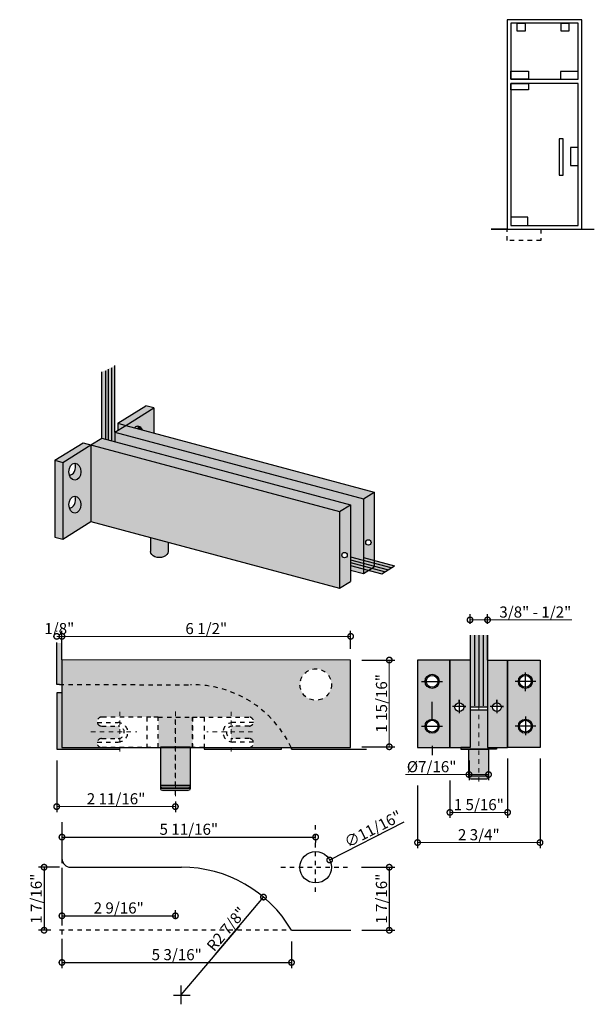
# Model space of a CAD drawing. Units: inches. Extents: x 138 to 361, y 402 to 458.
import ezdxf

# ---------------------------------------------------------------- set-up
doc = ezdxf.new("R2010")
doc.units = ezdxf.units.IN
doc.header["$LTSCALE"] = 0.125
doc.header["$MEASUREMENT"] = 0
doc.header["$PDMODE"] = 32
doc.linetypes.add('CENTER2', pattern=[1.125, 0.75, -0.125, 0.125, -0.125])
doc.linetypes.add('DASHED2', pattern=[0.375, 0.25, -0.125])
doc.layers.get('Defpoints').update_dxf_attribs({"color": 30})
for name, color, linetype in [('01 Cut', 7, 'Continuous'), ('02 Med', 82, 'Continuous'), ('03 Lite', 161, 'Continuous'), ('04 Hidden', 6, 'DASHED2'), ('1', 53, 'Continuous')]:
    doc.layers.add(name, color=color, linetype=linetype)
for name, color, linetype, lineweight in [('05 Center', 2, 'CENTER2', 9), ('06 Dims', 1, 'Continuous', 5), ('07 Text', 4, 'Continuous', 5)]:
    doc.layers.add(name, color=color, linetype=linetype, lineweight=lineweight)
doc.styles.get("Standard").update_dxf_attribs({"font": 'Century Gothic'})
doc.dimstyles.new('1-2', dxfattribs={"dimscale": 12, "dimtxt": 0.03125, "dimasz": 0.03125, "dimexe": 0.03125, "dimexo": 0.0625, "dimgap": 0.03125, "dimtad": 1, "dimdec": 4, "dimlfac": 0.25, "dimzin": 0, "dimdsep": 46, "dimlunit": 4, "dimtxsty": 'Standard', "dimblk": 'DOTSMALL', "dimblk1": 'DOTSMALL', "dimblk2": 'DOTSMALL', "dimcen": 0, "dimclrd": 256, "dimclre": 256, "dimclrt": 256, "dimadec": 0, "dimazin": 0, "dimtfac": 0.75, "dimtdec": 4, "dimtofl": 0, "dimtmove": 0, "dimatfit": 3, "dimldrblk": 'DOT', "dimfxl": 1, "dimfrac": 2, "dimtolj": 1, "dimtzin": 0, "dimlwd": -1, "dimarcsym": 0})

# ---------------------------------------------------------------- blocks, each defined once
blk = doc.blocks.new('_DotSmall')
at = {"color": 0, "linetype": 'ByBlock', "const_width": 0.5}
blk.add_lwpolyline([(-0.0625, 0, 1), (0.0625, 0, 1)], format="xyb", close=True, dxfattribs=at)
blk = doc.blocks.new('*D4')
at = {"layer": 'Defpoints', "lineweight": -2, "transparency": 16777216}
for p, q in [((348.878, 428.81), (348.878, 428.21)), ((354.044, 428.81), (354.044, 428.21))]:
    blk.add_line(p, q, dxfattribs=at)
at = {"layer": 'Defpoints', "transparency": 16777216}
blk.add_line((348.878, 428.335), (354.044, 428.335), dxfattribs=at)
at = {"layer": 'Defpoints', "color": 0, "transparency": 16777216}
for p in [(348.878, 429.06), (354.044, 429.06), (354.044, 428.335)]:
    blk.add_point(p, dxfattribs=at)
at = {"layer": 'Defpoints', "transparency": 16777216, "xscale": 0.25, "yscale": 0.25, "zscale": 0.25, "rotation": 180}
blk.add_blockref('_DotSmall', (348.878, 428.335), dxfattribs=at)
at = {"layer": 'Defpoints', "transparency": 16777216, "xscale": 0.25, "yscale": 0.25, "zscale": 0.25}
blk.add_blockref('_DotSmall', (354.044, 428.335), dxfattribs=at)
at = {"layer": 'Defpoints', "transparency": 16777216, "insert": (351.461, 428.511), "char_height": 0.25, "attachment_point": 5}
blk.add_mtext('\\A1;5 3/16"', dxfattribs=at)
blk = doc.blocks.new('_Dot')
at = {"color": 0, "linetype": 'ByBlock', "lineweight": -2}
blk.add_line((-0.5, 0), (-1, 0), dxfattribs=at)
at = {"color": 0, "linetype": 'ByBlock', "const_width": 0.5}
blk.add_lwpolyline([(-0.25, 0, 1), (0.25, 0, 1)], format="xyb", close=True, dxfattribs=at)
blk = doc.blocks.new('*D5')
at = {"layer": 'Defpoints', "transparency": 16777216}
blk.add_line((348.878, 431.156), (354.587, 431.156), dxfattribs=at)
at = {"layer": 'Defpoints', "lineweight": -2, "transparency": 16777216}
for p, q in [((348.878, 431.102), (348.878, 431.031)), ((354.587, 431.102), (354.587, 431.031))]:
    blk.add_line(p, q, dxfattribs=at)
at = {"layer": 'Defpoints', "color": 0, "transparency": 16777216}
for p in [(348.878, 431.352), (354.587, 431.352), (354.587, 431.156)]:
    blk.add_point(p, dxfattribs=at)
at = {"layer": 'Defpoints', "transparency": 16777216, "xscale": 0.25, "yscale": 0.25, "zscale": 0.25, "rotation": 180}
blk.add_blockref('_DotSmall', (348.878, 431.156), dxfattribs=at)
at = {"layer": 'Defpoints', "transparency": 16777216, "xscale": 0.25, "yscale": 0.25, "zscale": 0.25}
blk.add_blockref('_DotSmall', (354.587, 431.156), dxfattribs=at)
at = {"layer": 'Defpoints', "transparency": 16777216, "insert": (351.733, 431.332), "char_height": 0.25, "attachment_point": 5}
blk.add_mtext('\\A1;5 11/16"', dxfattribs=at)
blk = doc.blocks.new('*D6')
at = {"layer": '06 Dims', "lineweight": -2, "transparency": 16777216}
for p, q in [((358.907, 432.921), (358.907, 431.586)), ((357.608, 432.426), (357.608, 431.586))]:
    blk.add_line(p, q, dxfattribs=at)
at = {"layer": '06 Dims', "transparency": 16777216}
blk.add_line((358.907, 431.711), (357.608, 431.711), dxfattribs=at)
at = {"layer": 'Defpoints', "color": 0, "transparency": 16777216}
for p in [(358.907, 433.171), (357.608, 432.676), (357.608, 431.711)]:
    blk.add_point(p, dxfattribs=at)
at = {"layer": '06 Dims', "transparency": 16777216, "xscale": 0.25, "yscale": 0.25, "zscale": 0.25, "rotation": 180}
blk.add_blockref('_DotSmall', (357.608, 431.711), dxfattribs=at)
at = {"layer": '06 Dims', "transparency": 16777216, "xscale": 0.25, "yscale": 0.25, "zscale": 0.25}
blk.add_blockref('_DotSmall', (358.907, 431.711), dxfattribs=at)
at = {"layer": '06 Dims', "transparency": 16777216, "insert": (358.258, 431.886), "char_height": 0.25, "attachment_point": 5}
blk.add_mtext('\\A1;1 5/16"', dxfattribs=at)
blk = doc.blocks.new('*D7')
at = {"layer": '06 Dims', "lineweight": -2, "transparency": 16777216}
for p, q in [((348.878, 435.524), (348.878, 435.797)), ((355.374, 435.389), (355.374, 435.797))]:
    blk.add_line(p, q, dxfattribs=at)
at = {"layer": '06 Dims', "transparency": 16777216}
blk.add_line((348.878, 435.672), (355.374, 435.672), dxfattribs=at)
at = {"layer": 'Defpoints', "color": 0, "transparency": 16777216}
for p in [(355.374, 435.672), (348.878, 435.274), (355.374, 435.139)]:
    blk.add_point(p, dxfattribs=at)
at = {"layer": '06 Dims', "transparency": 16777216, "xscale": 0.25, "yscale": 0.25, "zscale": 0.25, "rotation": 180}
blk.add_blockref('_DotSmall', (348.878, 435.672), dxfattribs=at)
at = {"layer": '06 Dims', "transparency": 16777216, "xscale": 0.25, "yscale": 0.25, "zscale": 0.25}
blk.add_blockref('_DotSmall', (355.374, 435.672), dxfattribs=at)
at = {"layer": '06 Dims', "transparency": 16777216, "insert": (352.126, 435.847), "char_height": 0.25, "attachment_point": 5}
blk.add_mtext('\\A1;6 1/2"', dxfattribs=at)
blk = doc.blocks.new('*D8')
at = {"layer": '06 Dims', "lineweight": -2, "transparency": 16777216}
for p, q in [((359.636, 432.921), (359.636, 430.908)), ((356.88, 432.313), (356.88, 430.908))]:
    blk.add_line(p, q, dxfattribs=at)
at = {"layer": '06 Dims', "transparency": 16777216}
blk.add_line((356.88, 431.033), (359.636, 431.033), dxfattribs=at)
at = {"layer": 'Defpoints', "color": 0, "transparency": 16777216}
for p in [(359.636, 433.171), (356.88, 432.563), (359.636, 431.033)]:
    blk.add_point(p, dxfattribs=at)
at = {"layer": '06 Dims', "transparency": 16777216, "xscale": 0.25, "yscale": 0.25, "zscale": 0.25, "rotation": 180}
blk.add_blockref('_DotSmall', (356.88, 431.033), dxfattribs=at)
at = {"layer": '06 Dims', "transparency": 16777216, "xscale": 0.25, "yscale": 0.25, "zscale": 0.25}
blk.add_blockref('_DotSmall', (359.636, 431.033), dxfattribs=at)
at = {"layer": '06 Dims', "transparency": 16777216, "insert": (358.258, 431.209), "char_height": 0.25, "attachment_point": 5}
blk.add_mtext('\\A1;2 3/4"', dxfattribs=at)
blk = doc.blocks.new('*D9')
at = {"layer": '06 Dims', "lineweight": -2, "transparency": 16777216}
for p, q in [((358.038, 432.882), (358.038, 432.438)), ((358.478, 432.578), (358.478, 432.438))]:
    blk.add_line(p, q, dxfattribs=at)
at = {"layer": '06 Dims', "transparency": 16777216}
for p, q in [((358.038, 432.563), (356.607, 432.563)), ((358.478, 432.563), (358.038, 432.563))]:
    blk.add_line(p, q, dxfattribs=at)
at = {"layer": 'Defpoints', "color": 0, "transparency": 16777216}
for p in [(358.038, 433.132), (358.478, 432.828), (358.038, 432.563)]:
    blk.add_point(p, dxfattribs=at)
at = {"layer": '06 Dims', "transparency": 16777216, "xscale": 0.25, "yscale": 0.25, "zscale": 0.25, "rotation": 180}
blk.add_blockref('_DotSmall', (358.038, 432.563), dxfattribs=at)
at = {"layer": '06 Dims', "transparency": 16777216, "xscale": 0.25, "yscale": 0.25, "zscale": 0.25}
blk.add_blockref('_DotSmall', (358.478, 432.563), dxfattribs=at)
at = {"layer": '06 Dims', "transparency": 16777216, "insert": (357.197, 432.74), "char_height": 0.25, "attachment_point": 5}
blk.add_mtext('\\A1;%%C7/16"', dxfattribs=at)
blk = doc.blocks.new('*D10')
at = {"layer": '06 Dims', "lineweight": -2, "transparency": 16777216}
for p, q in [((358.061, 435.951), (358.061, 436.168)), ((358.455, 435.951), (358.455, 436.168))]:
    blk.add_line(p, q, dxfattribs=at)
at = {"layer": '06 Dims', "transparency": 16777216}
for p, q in [((358.061, 436.043), (358.455, 436.043)), ((358.455, 436.043), (360.355, 436.043))]:
    blk.add_line(p, q, dxfattribs=at)
at = {"layer": 'Defpoints', "color": 0, "transparency": 16777216}
for p in [(358.061, 436.043), (358.061, 435.701), (358.455, 435.701)]:
    blk.add_point(p, dxfattribs=at)
at = {"layer": '06 Dims', "transparency": 16777216, "xscale": 0.25, "yscale": 0.25, "zscale": 0.25, "rotation": 180}
blk.add_blockref('_DotSmall', (358.061, 436.043), dxfattribs=at)
at = {"layer": '06 Dims', "transparency": 16777216, "xscale": 0.25, "yscale": 0.25, "zscale": 0.25}
blk.add_blockref('_DotSmall', (358.455, 436.043), dxfattribs=at)
at = {"layer": '06 Dims', "transparency": 16777216, "insert": (359.53, 436.219), "char_height": 0.25, "attachment_point": 5}
blk.add_mtext('\\A1;3/8" - 1/2"', dxfattribs=at)
blk = doc.blocks.new('*D11')
at = {"layer": '06 Dims', "lineweight": -2, "transparency": 16777216}
for p, q in [((355.625, 435.139), (356.369, 435.139)), ((355.627, 433.188), (356.369, 433.188))]:
    blk.add_line(p, q, dxfattribs=at)
at = {"layer": '06 Dims', "transparency": 16777216}
blk.add_line((356.244, 435.139), (356.244, 433.188), dxfattribs=at)
at = {"layer": 'Defpoints', "color": 0, "transparency": 16777216}
for p in [(355.375, 435.139), (355.377, 433.188), (356.244, 433.188)]:
    blk.add_point(p, dxfattribs=at)
at = {"layer": '06 Dims', "transparency": 16777216, "xscale": 0.25, "yscale": 0.25, "zscale": 0.25}
for p, rotation in [((356.244, 435.139), 90), ((356.244, 433.188), 270)]:
    blk.add_blockref('_DotSmall', p, dxfattribs=dict(at, rotation=rotation))
at = {"layer": '06 Dims', "transparency": 16777216, "insert": (356.069, 434.164), "char_height": 0.25, "attachment_point": 5, "rotation": 90}
blk.add_mtext('\\A1;1 15/16"', dxfattribs=at)
blk = doc.blocks.new('*D12')
at = {"layer": '06 Dims', "lineweight": -2, "transparency": 16777216}
for p, q in [((348.76, 432.882), (348.76, 431.717)), ((351.431, 431.953), (351.431, 431.717))]:
    blk.add_line(p, q, dxfattribs=at)
at = {"layer": '06 Dims', "transparency": 16777216}
blk.add_line((348.76, 431.842), (351.431, 431.842), dxfattribs=at)
at = {"layer": 'Defpoints', "color": 0, "transparency": 16777216}
for p in [(348.76, 433.132), (351.431, 432.203), (351.431, 431.842)]:
    blk.add_point(p, dxfattribs=at)
at = {"layer": '06 Dims', "transparency": 16777216, "xscale": 0.25, "yscale": 0.25, "zscale": 0.25, "rotation": 180}
blk.add_blockref('_DotSmall', (348.76, 431.842), dxfattribs=at)
at = {"layer": '06 Dims', "transparency": 16777216, "xscale": 0.25, "yscale": 0.25, "zscale": 0.25}
blk.add_blockref('_DotSmall', (351.431, 431.842), dxfattribs=at)
at = {"layer": '06 Dims', "transparency": 16777216, "insert": (350.096, 432.018), "char_height": 0.25, "attachment_point": 5}
blk.add_mtext('\\A1;2 11/16"', dxfattribs=at)
blk = doc.blocks.new('*D13')
at = {"layer": 'Defpoints', "lineweight": -2, "transparency": 16777216}
for p, q in [((348.878, 430.425), (348.878, 429.26)), ((351.431, 429.31), (351.431, 429.51))]:
    blk.add_line(p, q, dxfattribs=at)
at = {"layer": 'Defpoints', "transparency": 16777216}
blk.add_line((348.878, 429.385), (351.431, 429.385), dxfattribs=at)
at = {"layer": 'Defpoints', "color": 0, "transparency": 16777216}
for p in [(348.878, 430.675), (351.431, 429.385), (351.431, 429.06)]:
    blk.add_point(p, dxfattribs=at)
at = {"layer": 'Defpoints', "transparency": 16777216, "xscale": 0.25, "yscale": 0.25, "zscale": 0.25, "rotation": 180}
blk.add_blockref('_DotSmall', (348.878, 429.385), dxfattribs=at)
at = {"layer": 'Defpoints', "transparency": 16777216, "xscale": 0.25, "yscale": 0.25, "zscale": 0.25}
blk.add_blockref('_DotSmall', (351.431, 429.385), dxfattribs=at)
at = {"layer": 'Defpoints', "transparency": 16777216, "insert": (350.155, 429.561), "char_height": 0.25, "attachment_point": 5}
blk.add_mtext('\\A1;2 9/16"', dxfattribs=at)
blk = doc.blocks.new('*D14')
at = {"layer": 'Defpoints', "lineweight": -2, "transparency": 16777216}
for p, q in [((355.621, 430.478), (356.369, 430.478)), ((355.626, 429.06), (356.369, 429.06))]:
    blk.add_line(p, q, dxfattribs=at)
at = {"layer": 'Defpoints', "transparency": 16777216}
blk.add_line((356.244, 430.478), (356.244, 429.06), dxfattribs=at)
at = {"layer": 'Defpoints', "color": 0, "transparency": 16777216}
for p in [(355.371, 430.478), (355.376, 429.06), (356.244, 429.06)]:
    blk.add_point(p, dxfattribs=at)
at = {"layer": 'Defpoints', "transparency": 16777216, "xscale": 0.25, "yscale": 0.25, "zscale": 0.25}
for p, rotation in [((356.244, 430.478), 90), ((356.244, 429.06), 270)]:
    blk.add_blockref('_DotSmall', p, dxfattribs=dict(at, rotation=rotation))
at = {"layer": 'Defpoints', "transparency": 16777216, "insert": (356.068, 429.769), "char_height": 0.25, "attachment_point": 5, "rotation": 90}
blk.add_mtext('\\A1;1 7/16"', dxfattribs=at)
blk = doc.blocks.new('*D15')
at = {"layer": 'Defpoints', "lineweight": -2, "transparency": 16777216}
for p, q in [((348.825, 430.478), (348.351, 430.478)), ((348.628, 429.06), (348.351, 429.06))]:
    blk.add_line(p, q, dxfattribs=at)
at = {"layer": 'Defpoints', "transparency": 16777216}
blk.add_line((348.476, 430.478), (348.476, 429.06), dxfattribs=at)
at = {"layer": 'Defpoints', "color": 0, "transparency": 16777216}
for p in [(349.075, 430.478), (348.476, 429.06), (348.878, 429.06)]:
    blk.add_point(p, dxfattribs=at)
at = {"layer": 'Defpoints', "transparency": 16777216, "xscale": 0.25, "yscale": 0.25, "zscale": 0.25}
for p, rotation in [((348.476, 430.478), 90), ((348.476, 429.06), 270)]:
    blk.add_blockref('_DotSmall', p, dxfattribs=dict(at, rotation=rotation))
at = {"layer": 'Defpoints', "transparency": 16777216, "insert": (348.3, 429.769), "char_height": 0.25, "attachment_point": 5, "rotation": 90}
blk.add_mtext('\\A1;1 7/16"', dxfattribs=at)
blk = doc.blocks.new('*D16')
at = {"layer": '06 Dims', "lineweight": -2, "transparency": 16777216}
for p, q in [((348.76, 435.783), (348.76, 435.797)), ((348.878, 435.389), (348.878, 435.797))]:
    blk.add_line(p, q, dxfattribs=at)
at = {"layer": '06 Dims', "transparency": 16777216}
blk.add_line((348.76, 435.672), (348.878, 435.672), dxfattribs=at)
at = {"layer": 'Defpoints', "color": 0, "transparency": 16777216}
for p in [(348.878, 435.672), (348.76, 435.533), (348.878, 435.139)]:
    blk.add_point(p, dxfattribs=at)
at = {"layer": '06 Dims', "transparency": 16777216, "xscale": 0.25, "yscale": 0.25, "zscale": 0.25, "rotation": 180}
blk.add_blockref('_DotSmall', (348.76, 435.672), dxfattribs=at)
at = {"layer": '06 Dims', "transparency": 16777216, "xscale": 0.25, "yscale": 0.25, "zscale": 0.25}
blk.add_blockref('_DotSmall', (348.878, 435.672), dxfattribs=at)
at = {"layer": '06 Dims', "transparency": 16777216, "insert": (348.819, 435.847), "char_height": 0.25, "attachment_point": 5}
blk.add_mtext('\\A1;1/8"', dxfattribs=at)
blk = doc.blocks.new('*D17')
at = {"layer": 'Defpoints', "transparency": 16777216}
blk.add_line((356.57, 431.495), (354.902, 430.64), dxfattribs=at)
at = {"layer": 'Defpoints', "color": 0, "transparency": 16777216}
for p in [(354.902, 430.64), (354.272, 430.316)]:
    blk.add_point(p, dxfattribs=at)
at = {"layer": 'Defpoints', "transparency": 16777216, "xscale": 0.25, "yscale": 0.25, "zscale": 0.25, "rotation": 207.1569155983527}
blk.add_blockref('_DotSmall', (354.902, 430.64), dxfattribs=at)
at = {"layer": 'Defpoints', "transparency": 16777216, "insert": (355.878, 431.339), "char_height": 0.25, "attachment_point": 5, "rotation": 27.1569}
blk.add_mtext('\\A1;∅11/16"', dxfattribs=at)
blk = doc.blocks.new('*D18')
at = {"layer": 'Defpoints', "transparency": 16777216}
blk.add_line((352.337, 428.523), (353.413, 429.806), dxfattribs=at)
at = {"layer": 'Defpoints', "color": 0, "transparency": 16777216}
for p in [(353.413, 429.806), (351.566, 427.604)]:
    blk.add_point(p, dxfattribs=at)
at = {"layer": 'Defpoints', "transparency": 16777216, "xscale": 0.25, "yscale": 0.25, "zscale": 0.25, "rotation": 50.00986842507169}
blk.add_blockref('_DotSmall', (353.413, 429.806), dxfattribs=at)
at = {"layer": 'Defpoints', "transparency": 16777216, "insert": (352.58, 429.086), "char_height": 0.25, "attachment_point": 5, "rotation": 50.0099}
blk.add_mtext('\\A1;R2 7/8"', dxfattribs=at)

msp = doc.modelspace()

# ---------------------------------------------------------------- hatches: boundary and pattern name
at = {"layer": '02 Med', "transparency": 33554457}
h = msp.add_hatch(color=256, dxfattribs=at)
h.dxf.hatch_style = 1
h.set_gradient(color1=(192, 192, 192), rotation=90, tint=1, name='CYLINDER')
h.paths.add_polyline_path([(349.53089, 439.98058), (349.3536, 440.02814), (348.72064, 439.6338), (348.89793, 439.58624)])
h.paths.add_polyline_path([(350.94498, 440.81281), (350.76769, 440.86037), (350.13473, 440.46604), (350.31202, 440.41847)])
h = msp.add_hatch(color=256, dxfattribs=at)
h.dxf.hatch_style = 1
h.set_gradient(color1=(192, 192, 192), rotation=90, tint=1, name='CYLINDER')
edge = h.paths.add_edge_path()
edge.add_line((350.94498, 440.81281), (350.31202, 440.41847))
edge.add_line((350.31202, 440.41847), (350.50837, 440.3658))
edge.add_ellipse((350.5832, 440.20826), major_axis=(0, 0.18959), ratio=0.70950024, start_angle=-3.380262, end_angle=33.801605, ccw=False)
edge.add_ellipse((350.5832, 440.20826), major_axis=(0, 0.18959), ratio=0.70950024, start_angle=-55.355074, end_angle=-3.380262, ccw=False)
edge.add_line((350.69386, 440.31604), (350.94498, 440.24867))
edge.add_line((350.94498, 440.24867), (350.94498, 440.81281))
h = msp.add_hatch(color=9, dxfattribs=at)
h.dxf.hatch_style = 1
h.paths.add_polyline_path([(348.89793, 439.58624), (348.72064, 439.6338), (348.72064, 437.90734), (348.89793, 437.85978)])
h.paths.add_polyline_path([(350.13473, 440.46604), (350.13473, 440.30802), (350.31202, 440.41847)])
h = msp.add_hatch(color=256, dxfattribs=at)
h.dxf.hatch_style = 1
h.set_gradient(color1=(192, 192, 192), rotation=90, tint=1, name='CYLINDER')
h.paths.add_polyline_path([(350.31202, 440.41847), (350.06662, 440.26559), (355.66155, 438.76462), (355.90695, 438.91751)])
h = msp.add_hatch(color=9, dxfattribs=at)
h.dxf.hatch_style = 1
h.paths.add_polyline_path([(355.66155, 438.76462), (350.06662, 440.26559), (350.06662, 440.05558), (355.37122, 438.6325), (355.37122, 437.1648), (355.66155, 437.08691)])
h = msp.add_hatch(color=256, dxfattribs=at)
h.dxf.hatch_style = 1
h.set_gradient(color1=(192, 192, 192), rotation=90, tint=1, name='CURVED')
edge = h.paths.add_edge_path()
edge.add_ellipse((350.5832, 440.20826), major_axis=(0, 0.18959), ratio=0.70950024, start_angle=-55.355074, end_angle=-3.380262)
edge.add_ellipse((350.46701, 440.32445), major_axis=(0, 0.18959), ratio=0.70950024, start_angle=274.992111, end_angle=292.668842, ccw=False)
edge.add_line((350.60101, 440.34095), (350.69386, 440.31604))
h = msp.add_hatch(color=256, dxfattribs=at)
h.dxf.hatch_style = 1
h.set_gradient(color1=(192, 192, 192), rotation=90, tint=1, name='CYLINDER')
h.paths.add_polyline_path([(349.53089, 439.98058), (348.89793, 439.58624), (348.89793, 437.85978), (349.53089, 438.25412)])
edge = h.paths.add_edge_path(flags=16)
edge.add_ellipse((349.16911, 439.37603), major_axis=(0, 0.18959), ratio=0.70950024, start_angle=112.668842, end_angle=356.619738, ccw=False)
edge.add_ellipse((349.16911, 439.37603), major_axis=(0, 0.18959), ratio=0.70950024, start_angle=-3.380262, end_angle=112.668842, ccw=False)
edge = h.paths.add_edge_path(flags=16)
edge.add_ellipse((349.16911, 438.63608), major_axis=(0, 0.18959), ratio=0.70950024, start_angle=-3.380262, end_angle=112.668842, ccw=False)
edge.add_ellipse((349.16911, 438.63608), major_axis=(0, 0.18959), ratio=0.70950024, start_angle=112.668842, end_angle=356.619738, ccw=False)
h = msp.add_hatch(color=256, dxfattribs=at)
h.dxf.hatch_style = 1
h.set_gradient(color1=(192, 192, 192), rotation=90, tint=1, name='CYLINDER')
h.paths.add_polyline_path([(349.77629, 440.13346), (349.53089, 439.98058), (355.12582, 438.47961), (355.37122, 438.6325)])
h = msp.add_hatch(color=9, dxfattribs=at)
h.dxf.hatch_style = 1
h.paths.add_polyline_path([(355.12582, 438.47961), (349.53089, 439.98058), (349.53089, 438.25412), (355.12582, 436.75315)])
h = msp.add_hatch(color=256, dxfattribs=at)
h.dxf.hatch_style = 1
h.set_gradient(color1=(192, 192, 192), rotation=90, tint=1, name='CURVED')
edge = h.paths.add_edge_path()
edge.add_ellipse((349.16911, 439.37603), major_axis=(0, 0.18959), ratio=0.70950024, start_angle=112.668842, end_angle=356.619738)
edge.add_ellipse((349.05292, 439.49222), major_axis=(0, 0.18959), ratio=0.70950024, start_angle=176.619738, end_angle=292.668842, ccw=False)
edge = h.paths.add_edge_path()
edge.add_ellipse((349.16911, 438.63608), major_axis=(0, 0.18959), ratio=0.70950024, start_angle=112.668842, end_angle=356.619738)
edge.add_ellipse((349.05292, 438.75227), major_axis=(0, 0.18959), ratio=0.70950024, start_angle=176.619738, end_angle=292.668842, ccw=False)
h = msp.add_hatch(color=256, dxfattribs=at)
h.dxf.hatch_style = 1
h.set_gradient(color1=(192, 192, 192), rotation=90, tint=1, name='CYLINDER')
h.paths.add_polyline_path([(355.90695, 438.91751), (355.66155, 438.76462), (355.66155, 437.08691), (355.90695, 437.2398)])
h.paths.add_polyline_path([(355.83369, 437.78491, -1), (355.71271, 437.78491, -1)], flags=16)
h = msp.add_hatch(color=256, dxfattribs=at)
h.dxf.hatch_style = 1
h.set_gradient(color1=(192, 192, 192), rotation=90, tint=1, name='CYLINDER')
h.paths.add_polyline_path([(355.37122, 438.6325), (355.12582, 438.47961), (355.12582, 436.75315), (355.37122, 436.90604)])
h.paths.add_polyline_path([(355.29796, 437.4999, -1), (355.17698, 437.4999, -1)], flags=16)
h = msp.add_hatch(color=256, dxfattribs=at)
h.dxf.hatch_style = 1
h.set_gradient(color1=(192, 192, 192), rotation=90, tint=1, name='CYLINDER')
edge = h.paths.add_edge_path()
edge.add_line((351.26486, 437.78894), (350.87216, 437.89429))
edge.add_line((350.87216, 437.89429), (350.87216, 437.58147))
edge.add_ellipse((351.06851, 437.58147), major_axis=(-0.19635, 0), ratio=0.70584857, start_angle=0, end_angle=180)
edge.add_line((351.26486, 437.58147), (351.26486, 437.78894))
h = msp.add_hatch(color=256, dxfattribs=at)
h.dxf.hatch_style = 1
h.set_gradient(color1=(192, 192, 192), tint=1)
h.paths.add_polyline_path([(348.87833, 435.14195), (348.87833, 435.52029), (348.76022, 435.52029), (348.76022, 434.58831), (348.82231, 434.58831), (348.87833, 434.58822)])
h.paths.add_polyline_path([(348.87833, 434.39845), (348.76022, 434.39845), (348.76022, 433.13176), (350.17837, 433.13176), (350.17837, 433.17099), (349.77193, 433.17099), (348.87833, 433.17099)])
h = msp.add_hatch(color=256, dxfattribs=at)
h.dxf.hatch_style = 1
h.set_gradient(color1=(192, 192, 192), tint=1, name='INVHEMISPHERICAL')
h.paths.add_polyline_path([(355.37473, 435.13949), (348.87833, 435.14195), (348.87833, 434.58822), (351.77121, 434.58318, -0.29541645), (354.03581, 433.17099), (355.37473, 433.17099)])
h.paths.add_polyline_path([(354.94296, 434.58831, -1), (354.2343, 434.58831, -1)], flags=16)
h = msp.add_hatch(color=256, dxfattribs=at)
h.dxf.hatch_style = 1
h.set_gradient(color1=(192, 192, 192), tint=1, name='INVHEMISPHERICAL')
h.paths.add_polyline_path([(357.60829, 435.13949), (356.87994, 435.13949), (356.87994, 433.17099), (357.60829, 433.17099)])
h.paths.add_polyline_path([(357.36724, 434.65948, -1), (357.05012, 434.65948, -1)], flags=16)
h.paths.add_polyline_path([(357.34081, 434.65948, -1), (357.07655, 434.65948, -1)], flags=0)
h.paths.add_polyline_path([(357.36724, 433.651, -1), (357.05012, 433.651, -1)], flags=16)
h.paths.add_polyline_path([(357.34081, 433.651, -1), (357.07655, 433.651, -1)], flags=0)
h.paths.add_polyline_path([(359.63584, 435.13949), (358.9075, 435.13949), (358.9075, 433.17099), (359.63584, 433.17099)])
h.paths.add_polyline_path([(359.46566, 434.65948, -1), (359.14854, 434.65948, -1)], flags=16)
h.paths.add_polyline_path([(359.43923, 434.65948, -1), (359.17497, 434.65948, -1)], flags=0)
h.paths.add_polyline_path([(359.46566, 433.651, -1), (359.14854, 433.651, -1)], flags=16)
h.paths.add_polyline_path([(359.43923, 433.651, -1), (359.17497, 433.651, -1)], flags=0)
h = msp.add_hatch(color=9, dxfattribs=at)
h.dxf.hatch_style = 1
h.paths.add_polyline_path([(358.06104, 435.13949), (357.60829, 435.13949), (357.60829, 433.17099), (358.06104, 433.17099)])
h.paths.add_polyline_path([(357.91873, 434.07888, -1), (357.71931, 434.07888, -1)], flags=16)
h.paths.add_polyline_path([(358.9075, 435.13949), (358.45474, 435.13949), (358.45474, 433.17099), (358.9075, 433.17099)])
h.paths.add_polyline_path([(358.76519, 434.07888, -1), (358.56576, 434.07888, -1)], flags=16)
h.paths.add_polyline_path([(357.03692, 432.48848), (357.82558, 432.48848), (357.82558, 433.19231), (357.03692, 433.19231)], flags=9)
h = msp.add_hatch(color=9, dxfattribs=at)
h.dxf.hatch_style = 1
h.paths.add_polyline_path([(351.77121, 434.58318), (348.87833, 434.58822), (348.87833, 433.17099), (349.77193, 433.17099, -1), (349.77193, 433.37372), (350.1418, 433.37372, 0.06622406), (350.17837, 433.37858), (350.17837, 433.6486, 0.06622406), (350.1418, 433.65346), (349.77193, 433.65346, -1), (349.77193, 433.85619), (350.87808, 433.85619), (351.04358, 433.85619), (351.81902, 433.85619), (352.07529, 433.85619), (353.09067, 433.85619, -1), (353.09067, 433.65346), (352.7208, 433.65346, 0.06622406), (352.68423, 433.6486), (352.68423, 433.37858, 0.06622406), (352.7208, 433.37372), (353.09067, 433.37372, -1), (353.09067, 433.17099), (354.03581, 433.17099, 0.29541645)])
h = msp.add_hatch(color=256, dxfattribs=at)
h.dxf.hatch_style = 1
h.set_gradient(color1=(192, 192, 192), tint=1, name='CYLINDER')
h.paths.add_polyline_path([(358.45474, 434.01803), (358.2579, 434.01803), (358.2579, 433.13176), (358.47825, 433.13176), (358.6601, 433.13176), (358.6601, 433.17099), (358.45474, 433.17099)])
h.paths.add_polyline_path([(358.2579, 434.01803), (358.06104, 434.01803), (358.06104, 433.17099), (357.85568, 433.17099), (357.85568, 433.13176), (358.2579, 433.13176)])
h.paths.add_polyline_path([(358.2579, 433.13176), (358.03753, 433.13176), (358.03753, 432.52359), (358.25789, 432.52359)])
h.paths.add_polyline_path([(358.47825, 433.13176), (358.2579, 433.13176), (358.25789, 432.52359), (358.47825, 432.52359)])
h.paths.add_polyline_path([(358.47825, 432.50566), (358.47825, 432.52359), (358.25789, 432.52359), (358.25789, 432.46629), (358.43888, 432.46629, 0.41421356)])
h.paths.add_polyline_path([(358.25789, 432.52359), (358.03753, 432.52359), (358.03753, 432.50566, 0.41421356), (358.0769, 432.46629), (358.25789, 432.46629)])
h = msp.add_hatch(color=256, dxfattribs=at)
h.dxf.hatch_style = 1
h.set_gradient(color1=(192, 192, 192), tint=1, name='CYLINDER')
h.paths.add_polyline_path([(358.45474, 434.01803), (358.2579, 434.01803), (358.2579, 433.13176), (358.47825, 433.13176), (358.6601, 433.13176), (358.6601, 433.17099), (358.45474, 433.17099)])
h.paths.add_polyline_path([(358.2579, 434.01803), (358.06104, 434.01803), (358.06104, 433.17099), (357.85568, 433.17099), (357.85568, 433.13176), (358.2579, 433.13176)])
h.paths.add_polyline_path([(358.2579, 433.13176), (358.03753, 433.13176), (358.03753, 432.52359), (358.25789, 432.52359)])
h.paths.add_polyline_path([(358.47825, 433.13176), (358.2579, 433.13176), (358.25789, 432.52359), (358.47825, 432.52359)])
h.paths.add_polyline_path([(358.47825, 432.52359), (358.25789, 432.52359), (358.25789, 432.46629), (358.43888, 432.46629, 0.41421356), (358.47825, 432.50566)])
h.paths.add_polyline_path([(358.25789, 432.52359), (358.03753, 432.52359), (358.03753, 432.50566, 0.41421356), (358.0769, 432.46629), (358.25789, 432.46629)])
h = msp.add_hatch(color=256, dxfattribs=at)
h.dxf.hatch_style = 1
h.set_gradient(color1=(192, 192, 192), tint=1, name='CYLINDER')
h.paths.add_polyline_path([(351.4313, 433.85619), (351.04358, 433.85619), (351.04358, 433.17099), (351.4313, 433.17099)])
h.paths.add_polyline_path([(351.81902, 433.85619), (351.4313, 433.85619), (351.4313, 433.17099), (351.76009, 433.17099), (351.81902, 433.17099)])
h.paths.add_polyline_path([(351.76009, 433.17099), (351.4313, 433.17099), (351.4313, 432.29774), (351.76009, 432.29774)])
h.paths.add_polyline_path([(351.4313, 433.17099), (351.10251, 433.17099), (351.10251, 432.29774), (351.4313, 432.29774)])
h.paths.add_polyline_path([(351.4313, 432.29774), (351.10251, 432.29774), (351.10251, 432.28123, 0.41421356), (351.14188, 432.24186), (351.4313, 432.24186)])
h.paths.add_polyline_path([(351.76009, 432.28123), (351.76009, 432.29774), (351.4313, 432.29774), (351.4313, 432.24186), (351.72072, 432.24186, 0.41421356)])
h.paths.add_polyline_path([(351.76009, 432.22524), (351.76009, 432.24175), (351.4313, 432.24175), (351.4313, 432.18587), (351.72072, 432.18587, 0.41421356)])
h.paths.add_polyline_path([(351.4313, 432.24175), (351.10251, 432.24175), (351.10251, 432.22524, 0.41421356), (351.14188, 432.18587), (351.4313, 432.18587)])
h = msp.add_hatch(color=256, dxfattribs=at)
h.dxf.hatch_style = 1
h.set_gradient(color1=(192, 192, 192), rotation=90, tint=1)
h.paths.add_polyline_path([(353.81593, 433.17099), (352.68423, 433.17099), (352.68423, 433.13176), (353.81593, 433.13176)])
h.paths.add_polyline_path([(352.68423, 433.17099), (352.07529, 433.17099), (352.07529, 433.13176), (352.68423, 433.13176)])
at = {"layer": '1', "transparency": 33554687}
h = msp.add_hatch(color=256, dxfattribs=at)
h.dxf.hatch_style = 1
h.set_gradient(color1=(0, 135, 199), color2=(0, 135, 199), rotation=90, tint=1, name='CYLINDER')
h.paths.add_polyline_path([(350.06662, 441.76368), (349.77629, 441.621), (349.77629, 440.13346), (350.06662, 440.05558), (350.06662, 440.26559)])
h = msp.add_hatch(color=256, dxfattribs=at)
h.dxf.hatch_style = 1
h.set_gradient(color1=(0, 135, 199), color2=(0, 135, 199), rotation=90, tint=1, name='CYLINDER')
h.paths.add_polyline_path([(355.66155, 437.44721), (355.37122, 437.52509), (355.37122, 437.26633), (356.07382, 437.07784), (356.36414, 437.25872)])
h = msp.add_hatch(color=256, dxfattribs=at)
h.dxf.hatch_style = 1
h.set_gradient(color1=(0, 135, 199), color2=(0, 135, 199), rotation=90, tint=1, name='CYLINDER')
h.paths.add_polyline_path([(358.06104, 435.70149), (358.06104, 434.07609), (358.45474, 434.07609), (358.45474, 435.70149)])

# ---------------------------------------------------------------- linework, layer by layer
at = {"layer": '01 Cut'}
for p, q in [((349.8565, 441.64902), (349.8565, 440.11195)), ((349.92145, 441.68094), (349.92145, 440.09452)), ((349.99571, 441.71743), (349.99571, 440.0746)), ((356.07382, 437.07784), (356.36414, 437.25872)), ((358.06104, 434.01803), (358.45474, 434.01803))]:
    msp.add_line(p, q, dxfattribs=at)
at = {"layer": '01 Cut', "linetype": 'DASHED2', "ltscale": 0.025}
msp.add_line((353.18948, 433.29498), (352.7208, 433.29498), dxfattribs=at)
at = {"layer": '01 Cut'}
for points in [[(360.57998, 449.54689), (358.89385, 449.54689), (358.89385, 444.83384), (360.57998, 444.83384)], [(358.97752, 448.20703), (360.49632, 448.20703), (360.49632, 449.46601), (358.97752, 449.46601)], [(359.12408, 449.46601), (359.29833, 449.46601), (359.29833, 449.29176), (359.12408, 449.29176)], [(360.11384, 449.46601), (360.28809, 449.46601), (360.28809, 449.29176), (360.11384, 449.29176)], [(358.97752, 448.39049), (359.37412, 448.39049), (359.37412, 448.20703), (358.97752, 448.20703)], [(360.49632, 448.38141), (360.09383, 448.38141), (360.09383, 448.20703), (360.49632, 448.20703)], [(360.49632, 448.11003), (358.97752, 448.11003), (358.97752, 444.91751), (360.49632, 444.91751)], [(358.97752, 448.11003), (359.37473, 448.11003), (359.37473, 447.96716), (358.97752, 447.96716)], [(360.1541, 446.86888), (360.06732, 446.86888), (360.06732, 446.04521), (360.1541, 446.04521)], [(360.49632, 446.67019), (360.32404, 446.67019), (360.32404, 446.26919), (360.49632, 446.26919)], [(358.97752, 444.91751), (359.36067, 444.91751), (359.36067, 445.10577), (358.97752, 445.10577)], [(357.60829, 435.13949), (356.87994, 435.13949), (356.87994, 433.17099), (357.60829, 433.17099)], [(358.9075, 435.13949), (359.63584, 435.13949), (359.63584, 433.17099), (358.9075, 433.17099)], [(351.10251, 433.18776), (351.76009, 433.18776), (351.76009, 432.25851), (351.10251, 432.25851)], [(351.10251, 433.18776), (351.76009, 433.18776), (351.76009, 432.31451), (351.10251, 432.31451)], [(358.03753, 433.13176), (358.47825, 433.13176), (358.47825, 432.52359), (358.03753, 432.52359)]]:
    msp.add_lwpolyline(points, close=True, dxfattribs=at)
for points in [[(358.89385, 444.83384), (358.53908, 444.83384), (360.8578, 444.83384)], [(350.13473, 440.46604), (350.76769, 440.86037)], [(350.94498, 440.81281), (350.76769, 440.86037)], [(350.31202, 440.41847), (350.94498, 440.81281)], [(350.94498, 440.81281), (350.94498, 440.24867)], [(350.06662, 440.26559), (350.31202, 440.41847)], [(350.13473, 440.46604), (350.31202, 440.41847)], [(350.13473, 440.46604), (350.13473, 440.30802)], [(350.31202, 440.41847), (355.90695, 438.91751)], [(350.06662, 440.26559), (350.06662, 440.05558)], [(350.06662, 440.26559), (355.66155, 438.76462)], [(348.72064, 439.6338), (349.3536, 440.02814)], [(348.89793, 439.58624), (349.53089, 439.98058)], [(349.3536, 440.02814), (355.12582, 438.47961)], [(349.53089, 439.98058), (349.77629, 440.13346)], [(349.53089, 439.98058), (349.53089, 438.25412)], [(349.77629, 440.13346), (355.37122, 438.6325)], [(348.72064, 439.6338), (348.89793, 439.58624)], [(348.72064, 439.6338), (348.72064, 437.90734)], [(348.89793, 439.58624), (348.89793, 437.85978)], [(355.66155, 438.76462), (355.90695, 438.91751)], [(355.90695, 438.91751), (355.90695, 437.2398)], [(355.66155, 438.76462), (355.66155, 437.08691)], [(355.12582, 438.47961), (355.37122, 438.6325)], [(355.12582, 438.47961), (355.12582, 436.75315)], [(355.37122, 438.6325), (355.37122, 436.90604)], [(348.89793, 437.85978), (349.53089, 438.25412)], [(349.53089, 438.25412), (355.12582, 436.75315)], [(348.72064, 437.90734), (348.89793, 437.85978)], [(350.87216, 437.89429), (350.87216, 437.58147)], [(351.26486, 437.78894), (351.26486, 437.5692)], [(355.37122, 437.46353), (356.2761, 437.22078)], [(355.37122, 437.39571), (356.2, 437.17337)], [(355.37122, 437.33241), (356.12897, 437.12912)], [(355.37122, 437.1648), (355.66155, 437.08691)], [(355.66155, 437.08691), (355.90695, 437.2398)], [(355.12582, 436.75315), (355.37122, 436.90604)], [(358.06104, 435.70149), (358.06104, 433.17099)], [(358.45474, 435.13949), (358.45474, 435.70149), (358.45474, 433.17099)], [(348.82231, 434.58831), (348.76022, 434.58831), (348.76022, 435.53253)], [(348.87833, 435.14195), (348.87833, 435.52029)], [(355.37439, 435.13949), (348.87833, 435.14195), (348.87833, 433.17099), (355.37473, 433.17099), (355.37473, 435.13949)], [(358.06104, 435.13949), (357.60829, 435.13949), (357.60829, 433.17099)], [(358.45474, 435.13949), (358.9075, 435.13949), (358.9075, 433.17099)], [(356.97075, 434.65948), (357.43986, 434.65948)], [(359.54503, 434.65948), (359.07592, 434.65948)], [(359.3071, 434.43853), (359.3071, 434.86145)], [(348.87833, 434.39845), (348.76022, 434.39845), (348.76022, 433.13176), (350.17837, 433.13176)], [(357.81902, 434.17859), (357.81902, 434.24041), (357.81902, 433.94074)], [(358.66548, 434.17859), (358.66548, 434.24041), (358.66548, 433.94074)], [(357.20868, 433.77821), (357.20868, 434.20114)], [(357.90704, 434.09058), (357.96885, 434.09058), (357.66919, 434.09058)], [(358.75349, 434.09058), (358.81531, 434.09058), (358.51564, 434.09058)], [(359.3071, 433.87196), (359.3071, 433.44903)], [(356.97075, 433.651), (357.43986, 433.651)], [(359.54503, 433.651), (359.07592, 433.651)], [(352.07529, 433.13176), (353.81593, 433.13176), (353.81593, 433.17099)], [(354.0404, 433.13176), (354.0404, 433.17099), (354.0404, 433.13176), (355.73016, 433.13176)], [(357.20868, 433.21164), (357.20868, 433.00018)], [(357.60829, 433.17099), (358.06104, 433.17099)], [(358.06104, 433.17099), (357.85568, 433.17099), (357.85568, 433.13176), (358.45474, 433.13176)], [(358.45474, 433.17099), (358.6601, 433.17099), (358.6601, 433.13176), (358.06104, 433.13176)], [(358.45474, 433.17099), (358.9075, 433.17099)]]:
    msp.add_lwpolyline(points, dxfattribs=at)
at = {"layer": '01 Cut', "linetype": 'DASHED2', "ltscale": 0.025}
msp.add_lwpolyline([(358.89385, 444.83384), (359.65577, 444.83384), (359.65577, 444.57687), (358.89385, 444.57687)], close=True, dxfattribs=at)
at = {"layer": '01 Cut', "lineweight": 25}
for points in [[(350.06662, 440.26559), (350.06662, 441.76368)], [(349.77629, 440.13346), (349.77629, 441.621)], [(355.66155, 437.44721), (356.36414, 437.25872)], [(355.37122, 437.26633), (356.07382, 437.07784)], [(358.16328, 435.70149), (358.16328, 434.1057)], [(358.2579, 435.70149), (358.2579, 434.1057)], [(358.35895, 435.70149), (358.35895, 434.1057)]]:
    msp.add_lwpolyline(points, dxfattribs=at)
at = {"layer": '01 Cut', "linetype": 'CENTER2'}
msp.add_lwpolyline([(351.4313, 432.10301), (351.4313, 433.89019)], dxfattribs=at)
at = {"layer": '01 Cut', "linetype": 'DASHED2', "ltscale": 0.025}
msp.add_lwpolyline([(352.07529, 433.18776), (352.07529, 433.13176)], dxfattribs=at)
at = {"layer": '01 Cut'}
for points in [[(358.47825, 432.52359), (358.03753, 432.52359), (358.03753, 432.50566, 0.41421356), (358.0769, 432.46629), (358.43888, 432.46629, 0.41421356), (358.47825, 432.50566)], [(351.10251, 432.31451), (351.76009, 432.31451), (351.76009, 432.298, -0.41421356), (351.72072, 432.25863), (351.14188, 432.25863, -0.41421356), (351.10251, 432.298)], [(351.10251, 432.25851), (351.76009, 432.25851), (351.76009, 432.242, -0.41421356), (351.72072, 432.20263), (351.14188, 432.20263, -0.41421356), (351.10251, 432.242)]]:
    msp.add_lwpolyline(points, format="xyb", close=True, dxfattribs=at)
for centre, radius in [((355.7732, 437.78491), 0.06049), ((355.23747, 437.4999), 0.06049), ((357.20868, 434.65948), 0.15856), ((357.20868, 434.65948), 0.13213), ((359.3071, 434.65948), 0.15856), ((359.3071, 434.65948), 0.13213), ((357.81902, 434.07888), 0.09971), ((358.66548, 434.07888), 0.09971), ((357.20868, 433.651), 0.15856), ((357.20868, 433.651), 0.13213), ((359.3071, 433.651), 0.15856), ((359.3071, 433.651), 0.13213)]:
    msp.add_circle(centre, radius, dxfattribs=at)
for centre, start_param, end_param in [((350.5832, 440.20826), -0.96612831, 0.5899493), ((350.46701, 440.32445), 4.79951775, 5.10803491), ((349.16911, 439.37603), -1.57079633, 4.71238898), ((349.05292, 439.49222), 3.08259596, 5.10803491), ((349.16911, 438.63608), -1.57079633, 4.71238898), ((349.05292, 438.75227), 3.08259596, 5.10803491)]:
    msp.add_ellipse(centre, major_axis=(0, 0.18959), ratio=0.70950024, start_param=start_param, end_param=end_param, dxfattribs=at)
at = {"layer": '01 Cut', "extrusion": (0, 0, -1)}
msp.add_ellipse((351.06851, 437.58147), major_axis=(-0.19635, 0), ratio=0.70584857, start_param=3.14159265, end_param=6.28318531, dxfattribs=at)
at = {"layer": '03 Lite'}
msp.add_line((358.45474, 434.07609), (358.06104, 434.07609), dxfattribs=at)
at = {"layer": '04 Hidden'}
for p, q in [((349.67313, 433.7322), (350.1418, 433.7322)), ((353.18948, 433.7322), (352.7208, 433.7322)), ((349.67313, 433.29498), (350.1418, 433.29498))]:
    msp.add_line(p, q, dxfattribs=at)
for points in [[(348.82231, 434.58831), (351.77121, 434.58318, -0.29541645), (354.03581, 433.17099, -0.26239865)], [(350.87808, 433.85619), (349.77193, 433.85619, 1), (349.77193, 433.65346), (350.1418, 433.65346, -1), (350.1418, 433.37372, -0.78433341), (350.1418, 433.37372, -1.65012037)], [(351.98452, 433.85619), (353.09067, 433.85619, -1), (353.09067, 433.65346), (352.7208, 433.65346, 1), (352.7208, 433.37372, 0.78433341), (352.7208, 433.37372, 1.65012037)], [(350.87808, 433.17099), (349.77193, 433.17099, -1), (349.77193, 433.37372), (350.1418, 433.37372, 1), (350.1418, 433.65346, 0.78433341), (350.1418, 433.65346, 1.65012037)], [(351.98452, 433.17099), (353.09067, 433.17099, 1), (353.09067, 433.37372), (352.7208, 433.37372, -1), (352.7208, 433.65346, -0.78433341), (352.7208, 433.65346, -1.65012037)]]:
    msp.add_lwpolyline(points, format="xyb", dxfattribs=at)
for points in [[(351.04358, 433.85619), (350.78731, 433.85619), (350.78731, 433.17099), (351.04358, 433.17099)], [(351.04358, 433.85619), (351.81902, 433.85619), (351.81902, 433.17099), (351.04358, 433.17099)], [(351.81902, 433.85619), (352.07529, 433.85619), (352.07529, 433.17099), (351.81902, 433.17099)]]:
    msp.add_lwpolyline(points, close=True, dxfattribs=at)
msp.add_circle((354.58863, 434.58831), 0.35433, dxfattribs=at)
for centre, start, end in [((350.1418, 433.51359), 270, 90), ((352.7208, 433.51359), 90, 270)]:
    msp.add_arc(centre, 0.21861, start, end, dxfattribs=at)
at = {"layer": '05 Center', "linetype": 'CENTER2'}
for points in [[(358.2579, 434.1057), (358.25789, 432.39471)], [(350.17837, 433.08259), (350.17837, 433.97632)], [(351.4313, 433.98017), (351.4313, 432.00503)], [(352.68423, 433.08259), (352.68423, 433.97632)], [(349.5311, 433.52582), (350.56382, 433.52582)], [(353.16838, 433.52582), (352.13567, 433.52582)]]:
    msp.add_lwpolyline(points, dxfattribs=at)
at = {"layer": '07 Text', "color": 7}
msp.add_lwpolyline([(350.17837, 433.18776), (350.17837, 433.13176)], dxfattribs=at)
at = {"layer": 'Defpoints'}
msp.add_line((352.87279, 429.16148), (351.55671, 427.60379), dxfattribs=at)
at = {"layer": 'Defpoints', "color": 7}
msp.add_lwpolyline([(348.87833, 431.48956), (348.87833, 430.67466, 0.41421356), (349.07518, 430.47781), (351.56619, 430.47781)], format="xyb", dxfattribs=at)
at = {"layer": 'Defpoints', "linetype": 'CENTER2'}
for points in [[(354.58699, 429.9245), (354.58699, 431.48956)], [(348.87833, 430.86763), (348.87833, 428.49751)], [(353.8061, 430.47781), (355.37116, 430.47781)], [(353.92544, 429.06049), (348.74219, 429.06049)]]:
    msp.add_lwpolyline(points, dxfattribs=at)
at = {"layer": 'Defpoints', "color": 7}
msp.add_lwpolyline([(354.04369, 429.06049), (355.37628, 429.06049)], dxfattribs=at)
at = {"layer": 'Defpoints'}
for points in [[(351.55671, 427.81403), (351.55671, 427.39355)], [(351.38658, 427.59738), (351.76616, 427.59738)]]:
    msp.add_lwpolyline(points, dxfattribs=at)
msp.add_circle((354.58699, 430.47781), 0.35433, dxfattribs=at)
at = {"layer": 'Defpoints', "color": 7}
msp.add_arc((351.56619, 427.60379), 2.87402, 30.454305, 90, dxfattribs=at)

# ---------------------------------------------------------------- dimensions: what is measured, and where the dimension line sits
at = {"layer": '06 Dims'}
for base, p1, p2, text, picture, middle in [((358.06104, 436.04296), (358.45474, 435.70149), (358.06104, 435.70149), '3/8" - 1/2"', '*D10', (359.52967, 436.04296)), ((348.87833, 435.67152), (348.76022, 435.53253), (348.87833, 435.13949), '1/8"', '*D16', (348.81928, 435.67152))]:
    dim = msp.add_linear_dim(base=base, p1=p1, p2=p2, text=text, dimstyle='1-2', override={"dimscale": 1, "dimtxt": 0.25, "dimasz": 0.25, "dimexe": 0.125, "dimexo": 0.25, "dimlfac": 0.999}, dxfattribs=at)
    dim.commit()
    dim.dimension.update_dxf_attribs({"geometry": picture, "text_midpoint": middle, "dimtype": 160})
for base, p1, p2, text, picture, middle in [((355.37439, 435.67152), (348.87833, 435.27379), (355.37439, 435.13949), '6 1/2"', '*D7', (352.12636, 435.84723)), ((351.4313, 431.84247), (348.76022, 433.13176), (351.4313, 432.20263), '2 11/16"', '*D12', (350.09576, 432.01818)), ((358.03753, 432.56276), (358.47825, 432.82768), (358.03753, 433.13176), '%%C7/16"', '*D9', (357.19714, 432.74017)), ((359.63584, 431.03309), (356.87994, 432.56276), (359.63584, 433.17099), '2 3/4"', '*D8', (358.25789, 431.2088)), ((357.60829, 431.71071), (358.9075, 433.17099), (357.60829, 432.67582), '1 5/16"', '*D6', (358.25789, 431.88642))]:
    dim = msp.add_linear_dim(base=base, p1=p1, p2=p2, text=text, dimstyle='1-2', override={"dimscale": 1, "dimtxt": 0.25, "dimasz": 0.25, "dimexe": 0.125, "dimexo": 0.25, "dimlfac": 0.999}, dxfattribs=at)
    dim.commit()
    dim.dimension.update_dxf_attribs({"geometry": picture, "text_midpoint": middle})
dim = msp.add_linear_dim(base=(356.24428, 433.18776), p1=(355.37473, 435.13949), p2=(355.37685, 433.18776), angle=90, text='1 15/16"', dimstyle='1-2', override={"dimscale": 1, "dimtxt": 0.25, "dimasz": 0.25, "dimexe": 0.125, "dimexo": 0.25, "dimlfac": 0.999}, dxfattribs=at)
dim.commit()
dim.dimension.update_dxf_attribs({"geometry": '*D11', "text_midpoint": (356.06857, 434.16363)})
at = {"layer": 'Defpoints'}
dim = msp.add_diameter_dim_2p(p1=(354.27172, 430.31608), p2=(354.90226, 430.63954), dimstyle='1-2', override={"dimscale": 1, "dimtxt": 0.25, "dimasz": 0.25, "dimexe": 0.125, "dimexo": 0.25, "dimlfac": 0.999}, dxfattribs=at)
dim.commit()
dim.dimension.update_dxf_attribs({"geometry": '*D17', "text_midpoint": (355.87767, 431.33929)})
for base, p1, p2, picture, middle in [((354.58699, 431.15612), (348.87833, 431.35245), (354.58699, 431.35245), '*D5', (351.73266, 431.33183)), ((351.4313, 429.38537), (348.87833, 430.67466), (351.4313, 429.06049), '*D13', (350.15482, 429.56108)), ((354.043548, 428.334875), (348.878333, 429.060488), (354.043548, 429.060488), '*D4', (351.46094, 428.510585))]:
    dim = msp.add_linear_dim(base=base, p1=p1, p2=p2, dimstyle='1-2', override={"dimscale": 1, "dimtxt": 0.25, "dimasz": 0.25, "dimexe": 0.125, "dimexo": 0.25, "dimlfac": 0.999}, dxfattribs=at)
    dim.commit()
    dim.dimension.update_dxf_attribs({"geometry": picture, "text_midpoint": middle})
for base, p1, p2, picture, middle in [((348.47574, 429.06049), (349.07518, 430.47781), (348.87833, 429.06049), '*D15', (348.30003, 429.76915)), ((356.24371, 429.06049), (355.37116, 430.47781), (355.37628, 429.06049), '*D14', (356.068, 429.76915))]:
    dim = msp.add_linear_dim(base=base, p1=p1, p2=p2, angle=90, dimstyle='1-2', override={"dimscale": 1, "dimtxt": 0.25, "dimasz": 0.25, "dimexe": 0.125, "dimexo": 0.25, "dimlfac": 0.999}, dxfattribs=at)
    dim.commit()
    dim.dimension.update_dxf_attribs({"geometry": picture, "text_midpoint": middle})
dim = msp.add_radius_dim(center=(351.56619, 427.60379), mpoint=(353.41319, 429.80573), dimstyle='1-2', override={"dimscale": 1, "dimtxt": 0.25, "dimasz": 0.25, "dimexe": 0.125, "dimexo": 0.25, "dimlfac": 0.999}, dxfattribs=at)
dim.commit()
dim.dimension.update_dxf_attribs({"geometry": '*D18', "text_midpoint": (352.71463, 428.97293), "dimtype": 164})

doc.saveas('drawing.dxf')
